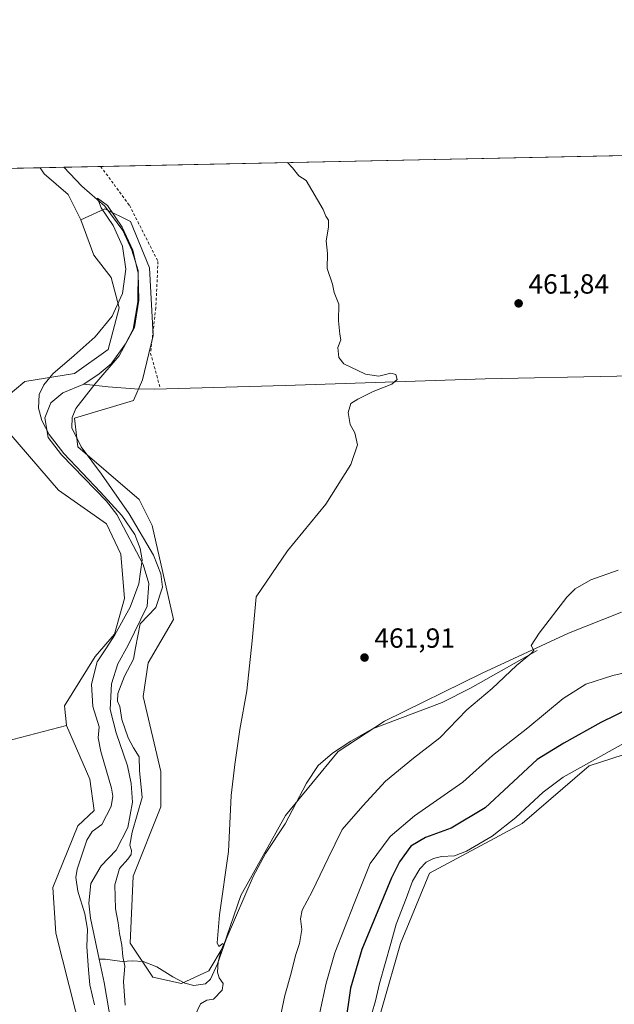
# Model space of a CAD drawing. Units: metres. Extents: x 641702 to 645166, y 4722942 to 4725327.
# Drawn here: x 642533 to 642748, y 4724971 to 4725327 of the extents above; entities that cross this region are included whole.
import ezdxf

# ---------------------------------------------------------------- set-up
doc = ezdxf.new("R2010")
doc.units = ezdxf.units.M
doc.header["$MEASUREMENT"] = 0
doc.linetypes.add('DGN Style 2', pattern=[1.6480167562047852, 0.988810053722871, -0.6592067024819142])
for name, color, linetype, lineweight in [('Alambrada', 7, 'DGN Style 2', 0), ('Comarca CxS', 21, 'Continuous', 0), ('Comunidad Autónoma CxS', 142, 'Continuous', 0), ('Corriente natural lineal', 142, 'Continuous', 13), ('Cultivos herbáceos CxS', 92, 'Continuous', 0), ('Cultivos leñosos CxS', 92, 'Continuous', 0), ('Curva de nivel maestra', 30, 'Continuous', 30), ('Curva de nivel normal', 30, 'Continuous', 0), ('Entidad de ámbito territorial CxS', 92, 'Continuous', 0), ('Matorral CxS', 135, 'Continuous', 0), ('Municipio CxS', 4, 'Continuous', 0), ('Provincia CxS', 1, 'Continuous', 0), ('Punto de cota en terreno', 7, 'Continuous', 0), ('Rótulo de punto de cota en terreno', 7, 'Continuous', 0)]:
    doc.layers.add(name, color=color, linetype=linetype, lineweight=lineweight)
doc.styles.add('Style-Arial', font='txt')

# ---------------------------------------------------------------- blocks, each defined once
blk = doc.blocks.new('*U4')
at = {"layer": 'Cultivos herbáceos CxS', "color": 92, "linetype": 'Continuous', "lineweight": 0}
for points in [[(642657.2829, 4724946.6647, 480.1604999999981), (642670.5664999997, 4724992.881300001, 480.1248999999953), (642680.9619000005, 4725018.299699999, 479.9997000000003), (642714.4561000001, 4725036.208699999, 480.0837999999931), (642738.7111000001, 4725057.0055, 479.8098999999929), (642767.0093, 4725066.248500001, 480.8623999999982)], [(642750.4027000006, 4725112.603700001, 465.8521000000038), (642731.2040999997, 4725104.953700001, 465.3303000000015), (642700.0198999997, 4725090.5119, 464.2483999999968), (642664.7915000003, 4725073.1809, 462.5319000000018), (642648.0447000006, 4725062.204100001, 462.0810000000056), (642628.9873000003, 4725039.0963, 461.3086999999941), (642612.8169, 4725010.2117, 460.3052000000025), (642606.4644999999, 4724991.725099999, 460.1110999999946), (642601.2664999999, 4724983.0601, 459.5954000000056), (642591.4493000006, 4724978.438100001, 458.2611000000034), (642581.0543000001, 4724980.749100001, 457.1481000000058), (642572.8567000005, 4724992.9879, 456.3386000000028), (642574.0040999996, 4725017.180500001, 456.4089999999997), (642583.9424999999, 4725042.2741, 457.184500000003), (642583.9424999999, 4725054.983100001, 456.8386000000028), (642577.5909000002, 4725082.134500001, 456.7440999999963), (642579.3230999997, 4725094.2663, 456.8883999999962), (642588.5635000002, 4725109.8643, 457.7513000000035), (642580.8328999998, 4725143.9027, 456.6594999999944), (642576.0893000001, 4725153.2895, 456.5917000000045), (642553.9145000001, 4725172.255100001, 454.6741000000038), (642552.7597000003, 4725182.653899999, 455.6441999999952), (642574.1277000001, 4725189.0087, 457.3160000000062), (642577.2739000004, 4725196.554500001, 457.9464000000008), (642581.2203000003, 4725212.572100001, 457.5565000000061), (642579.9035, 4725236.956900001, 457.0715999999957), (642572.9738999996, 4725253.7105, 457.4453999999969), (642563.7339000005, 4725258.3323, 455.5718000000052), (642555.0708999997, 4725254.2883, 457.0853999999963), (642550.4589000001, 4725263.4143, 457.3712999999989), (642541.8202999998, 4725270.900900001, 457.8703999999998), (642540.3568000002, 4725273.145, 457.849000000002), (642757.3529000003, 4725277.647299999, 463.7195000000065)]]:
    blk.add_polyline3d(points, dxfattribs=at)
blk = doc.blocks.new('*U12')
at = {"layer": 'Matorral CxS', "color": 135, "linetype": 'Continuous', "lineweight": 0}
for points in [[(642520.4156999999, 4724846.4341, 451.3117999999959), (642533.6974999999, 4724853.655900001, 451.8876000000019), (642549.2912999997, 4724887.7393, 453.2103000000062), (642554.9732999997, 4724894.5273, 452.6181999999972), (642556.7988999998, 4724935.1107, 454.4587999999931), (642557.9540999997, 4724949.553500001, 455.4899000000005), (642546.0487000003, 4724996.5977, 457.9712), (642544.8958999999, 4725013.090500001, 457.8099999999977), (642553.9124999996, 4725035.3411, 456.1953999999969), (642559.9134999998, 4725040.8959, 455.9103000000032), (642558.2846999997, 4725052.288899999, 456.5630999999995), (642549.9123000001, 4725071.640699999, 457.5130999999965), (642549.8709000006, 4725071.736500001, 457.5166999999929), (642549.1930999998, 4725078.704500001, 457.4983999999968), (642560.2663000004, 4725096.577299999, 455.4008000000031), (642567.1963000001, 4725104.665100001, 454.4781999999978), (642570.8554999996, 4725117.525900001, 454.9462000000058), (642569.5066999998, 4725133.549699999, 455.8601999999955), (642564.3088999996, 4725144.526500001, 456.7041000000027), (642546.9842999997, 4725156.657299999, 457.9089999999997), (642529.0827000003, 4725177.454700001, 458.828800000003)], [(642527.3498999998, 4725189.5867, 458.7793999999994), (642534.8579000002, 4725195.940500001, 457.2593000000052), (642552.7599, 4725198.829700001, 454.8500000000058), (642564.8879000006, 4725207.4943, 454.6408999999985), (642568.9301000005, 4725222.514900001, 454.6742999999988), (642566.0434999998, 4725233.490900001, 455.1589999999997), (642559.6907000003, 4725241.578500001, 455.8396999999969), (642558.8755000001, 4725243.8213, 456.0421000000061), (642555.0708999997, 4725254.2883, 457.0853999999963), (642563.7339000005, 4725258.3323, 455.5718000000052), (642572.9738999996, 4725253.7105, 457.4453999999969), (642579.9035, 4725236.956900001, 457.0715999999957), (642581.2203000003, 4725212.572100001, 457.5565000000061), (642577.2739000004, 4725196.554500001, 457.9464000000008), (642574.1277000001, 4725189.0087, 457.3160000000062), (642552.7597000003, 4725182.653899999, 455.6441999999952), (642553.9145000001, 4725172.255100001, 454.6741000000038), (642576.0893000001, 4725153.2895, 456.5917000000045), (642580.8328999998, 4725143.9027, 456.6594999999944), (642588.5635000002, 4725109.8643, 457.7513000000035), (642579.3230999997, 4725094.2663, 456.8883999999962), (642577.5909000002, 4725082.134500001, 456.7440999999963), (642583.9424999999, 4725054.983100001, 456.8386000000028), (642583.9424999999, 4725042.2741, 457.184500000003), (642574.0040999996, 4725017.180500001, 456.4089999999997), (642572.8567000005, 4724992.9879, 456.3386000000028), (642581.0543000001, 4724980.749100001, 457.1481000000058), (642591.4493000006, 4724978.438100001, 458.2611000000034), (642601.2664999999, 4724983.0601, 459.5954000000056), (642606.4644999999, 4724991.725099999, 460.1110999999946), (642612.8169, 4725010.2117, 460.3052000000025), (642628.9873000003, 4725039.0963, 461.3086999999941), (642648.0447000006, 4725062.204100001, 462.0810000000056), (642664.7915000003, 4725073.1809, 462.5319000000018), (642700.0198999997, 4725090.5119, 464.2483999999968), (642731.2040999997, 4725104.953700001, 465.3303000000015), (642750.4027000006, 4725112.603700001, 465.8521000000038)], [(642767.0093, 4725066.248500001, 480.8623999999982), (642738.7111000001, 4725057.0055, 479.8098999999929), (642714.4561000001, 4725036.208699999, 480.0837999999931), (642680.9619000005, 4725018.299699999, 479.9997000000003), (642670.5664999997, 4724992.881300001, 480.1248999999953), (642657.2829, 4724946.6647, 480.1604999999981)]]:
    blk.add_polyline3d(points, dxfattribs=at)
blk = doc.blocks.new('5PATER')
at = {"layer": 'Cultivos leñosos CxS', "linetype": 'Continuous', "lineweight": 0}
h = blk.add_hatch(color=51, dxfattribs=at)
edge = h.paths.add_edge_path()
edge.add_ellipse((0, 0), major_axis=(-0.1095731443231308, -0.1110710700762829), ratio=0.9994222409660322, start_angle=0, end_angle=360)

msp = doc.modelspace()

# ---------------------------------------------------------------- linework, layer by layer
at = {"layer": 'Alambrada', "color": 7, "linetype": 'DGN Style 2', "lineweight": 0}
msp.add_polyline3d([(642562.1958999997, 4725273.598099999, 459.0853000000062), (642567.0301000001, 4725267.0801, 459.507700000002), (642572.6101000002, 4725259.550100001, 459.2393000000012), (642582.9101, 4725239.3101, 458.9731000000029), (642582.1401000004, 4725222.520099999, 458.6503999999986), (642580.2200999996, 4725206.100099999, 458.872199999998), (642582.5100999996, 4725198.090100001, 458.0179999999964), (642583.6501000002, 4725193.5001, 457.7200000000012)], dxfattribs=at)
at = {"layer": 'Comarca CxS', "color": 21, "linetype": 'Continuous', "lineweight": 0, "flags": 128}
msp.add_lwpolyline([(645165.6300010938, 4723013.179982755), (641749.79000107, 4722942.349982752), (641736.7827999998, 4723578.255300002), (641736.3896000005, 4723597.479699999), (641733.1892000001, 4723753.941500002), (641731.8898999996, 4723817.459700001), (641702.4700010689, 4725255.759982728), (641910.1118154163, 4725260.068257432), (643427.0667210062, 4725291.542931578), (643955.8392999994, 4725302.5143), (643986.1192999994, 4725303.142600001), (645117.160001096, 4725326.609982729), (645122.3358999998, 4725079.568600002), (645133.1485000005, 4724563.494300001), (645133.4950999989, 4724546.949899999), (645134.1418, 4724516.085499999), (645145.3130869095, 4723982.888230771)], close=True, dxfattribs=at)
at = {"layer": 'Comunidad Autónoma CxS', "color": 142, "linetype": 'Continuous', "lineweight": 0, "flags": 128}
msp.add_lwpolyline([(645165.6300010938, 4723013.179982755), (641749.79000107, 4722942.349982752), (641736.7827999998, 4723578.255300002), (641736.3896000005, 4723597.479699999), (641733.1892000001, 4723753.941500002), (641731.8898999996, 4723817.459700001), (641702.4700010689, 4725255.759982728), (641910.1118154163, 4725260.068257432), (643427.0667210062, 4725291.542931578), (643955.8392999994, 4725302.5143), (643986.1192999994, 4725303.142600001), (645117.160001096, 4725326.609982729), (645122.3358999998, 4725079.568600002), (645133.1485000005, 4724563.494300001), (645133.4950999989, 4724546.949899999), (645134.1418, 4724516.085499999), (645145.3130869095, 4723982.888230771)], close=True, dxfattribs=at)
at = {"layer": 'Corriente natural lineal', "color": 142, "linetype": 'Continuous', "lineweight": 13}
for points in [[(642548.8492999999, 4725273.3212, 455.1763999999966), (642548.8497000001, 4725273.320699999, 455.1763999999966), (642555.4101, 4725266.440099999, 455.5179000000062), (642563.7200999996, 4725259.300100001, 455.6918000000006), (642570.2100999998, 4725250.470100001, 455.5513000000064), (642573.5201000003, 4725243.3201, 455.0288), (642575.7600999996, 4725235.950099999, 455.3125), (642575.6901000004, 4725224.670100001, 455.2725999999967), (642573.9600999998, 4725214.8201, 454.8086999999941), (642571.2100999998, 4725209.460100001, 454.4228000000003), (642565.9700999996, 4725202.290100001, 454.5620000000054), (642561.6601, 4725198.640100001, 454.199099999998), (642556.1201, 4725194.970100001, 454.2837)], [(642787.2885999996, 4725170.9178, 465.5063999999985), (642786.3101000005, 4725171.640100001, 465.4303999999975), (642786.0100999996, 4725171.860099999, 465.4048000000039), (642784.2001, 4725175.200099999, 465.1569000000018), (642780.2200999996, 4725192.5001, 464.6254000000045), (642777.1201, 4725197.3101, 463.8898999999947), (642774.1601, 4725198.450099999, 463.7762999999978), (642770.5000999998, 4725198.6801, 463.5923000000039), (642748.7100999998, 4725197.840100001, 462.4973000000027), (642701.0601000005, 4725196.920100001, 460.6875), (642628.8501000004, 4725194.460100001, 459.0519000000059), (642581.6300999997, 4725193.170100001, 457.6870000000054), (642574.4401000004, 4725193.290100001, 457.4201999999932), (642564.9101, 4725193.940099999, 455.579700000002), (642556.1201, 4725194.970100001, 454.2837)], [(642556.1201, 4725194.970100001, 454.2837), (642548.5100999996, 4725191.800100001, 454.2547999999952), (642544.2001, 4725188.190099999, 454.3208000000013), (642542.0500999996, 4725182.7301, 454.4187999999995), (642543.2600999996, 4725175.7301, 454.9256000000024), (642548.0800999999, 4725169.390100001, 454.7679999999964), (642564.3701, 4725152.7301, 455.2725000000065), (642568.0601000005, 4725147.850099999, 455.4992999999959), (642577.6001000004, 4725129.7401, 453.7866000000067), (642579.5800999999, 4725122.890100001, 453.8322000000044), (642579.0401, 4725114.770099999, 453.934699999998), (642572.2001, 4725100.690099999, 452.8454999999958), (642568.3701, 4725093.960100001, 452.9496999999974), (642566.1101000002, 4725086.6601, 453.2666999999929), (642565.6801000005, 4725077.4001, 453.6768000000012), (642567.7701000003, 4725068.950099999, 453.1331000000064), (642571.8501000004, 4725057.030099999, 453.0917000000045), (642573.2301000003, 4725050.710100001, 453.2632000000012), (642573.6901000004, 4725043.9101, 453.1297999999952), (642572.0301000001, 4725034.7301, 453.1520000000019), (642567.7901, 4725026.6501, 452.7657999999938), (642562.3501000004, 4725020.960100001, 452.4297999999981), (642558.6201, 4725014.590100001, 452.9918999999937), (642557.9801000003, 4725007.420100001, 452.8671000000032), (642558.5301000001, 4725002.0101, 453.5734999999986), (642561.6601, 4724987.2601, 452.6992999999929)], [(642719.8400999998, 4725098.7301, 465.0632000000041), (642695.8000999996, 4725085.0801, 464.2670999999973), (642685.5100999996, 4725079.940099999, 463.920100000003), (642660.4401000004, 4725070.470100001, 462.3904999999941), (642652.5701000001, 4725065.950099999, 462.1242000000057), (642646.0100999996, 4725061.6601, 462.0342999999993), (642640.7401000002, 4725057.220100001, 461.9731000000029), (642636.5301000001, 4725050.770099999, 461.8977000000014), (642628.9101, 4725036.1601, 461.2881999999955), (642621.7600999996, 4725025.340100001, 460.8941999999952), (642617.2401000002, 4725017.0801, 460.5865999999951), (642607.5601000005, 4724994.470100001, 460.164300000004), (642604.4501, 4724985.520099999, 459.9198999999935), (642601.8601000002, 4724980.050100001, 459.3712999999989), (642600.0601000005, 4724978.3201, 459.0325000000012), (642595.8201000001, 4724977.690099999, 458.5864000000002), (642592.5900999998, 4724978.5601, 458.3555000000051), (642588.2701000003, 4724980.890100001, 457.8948999999994), (642582.5201000003, 4724984.450099999, 457.2462999999989), (642577.5800999999, 4724986.360099999, 456.5426000000007), (642573.5701000001, 4724986.5801, 455.7789000000049), (642569.9901000002, 4724986.420100001, 454.4284000000043), (642563.8601000002, 4724987.220100001, 452.391300000003), (642561.6601, 4724987.2601, 452.6992999999929)], [(642561.6601, 4724987.2601, 452.6992999999929), (642563.4700999996, 4724978.7501, 452.2553999999946), (642566.7901, 4724959.020099999, 452.5681999999942), (642567.4001000002, 4724949.8101, 451.5791000000027), (642566.6001000004, 4724941.460100001, 451.6545999999944), (642565.2500999998, 4724937.220100001, 451.6999000000069), (642564.3501000004, 4724931.4301, 451.9146999999939), (642565.1700999998, 4724919.450099999, 451.9076999999961), (642565.0100999996, 4724914.030099999, 451.5148000000045), (642563.3501000004, 4724906.7301, 451.1486000000005), (642562.4801000003, 4724901.290100001, 450.8701000000001), (642562.0701000001, 4724886.5001, 450.7646999999997), (642558.8201000001, 4724883.720100001, 450.8975000000065), (642555.0900999998, 4724882.0701, 451.1091000000015), (642551.0100999996, 4724877.6801, 451.1867000000057), (642549.6700999998, 4724872.550100001, 451.2608000000037), (642549.7001, 4724868.470100001, 450.872199999998), (642548.6501000002, 4724862.600099999, 450.6594999999944), (642545.8901000004, 4724860.220100001, 450.8254000000015), (642542.6801000005, 4724856.800100001, 450.8606), (642540.4101, 4724847.8301, 450.982600000003), (642533.1601, 4724839.700099999, 450.8277999999991), (642528.8800999997, 4724836.6601, 450.5256999999983)]]:
    msp.add_polyline3d(points, dxfattribs=at)
at = {"layer": 'Cultivos herbáceos CxS', "color": 92, "linetype": 'Continuous', "lineweight": 0, "extrusion": (-0.02793354042694315, -0.0005795915248212012, 0.9996096144960196), "elevation": -20229.68090532662, "flags": 128}
msp.add_lwpolyline([(-4710927.147481844, 740171.0158404394), (-4710927.147481845, 740366.2909778563)], dxfattribs=at)
at = {"layer": 'Cultivos herbáceos CxS', "color": 92, "linetype": 'Continuous', "lineweight": 0, "extrusion": (0.03742752445174016, 0.0007765832113159584, 0.9992990429956041), "elevation": 28175.79077610985, "flags": 128}
msp.add_lwpolyline([(4710927.117390898, -739840.7952815568), (4710927.117390898, -739889.4735707195)], dxfattribs=at)
at = {"layer": 'Cultivos herbáceos CxS', "color": 92, "linetype": 'Continuous', "lineweight": 0, "extrusion": (0.3000542930316271, 0.006225222121276728, 0.9539018124748644), "elevation": 222649.6104055596, "flags": 128}
msp.add_lwpolyline([(4710928.59843322, -706146.9429982707), (4710928.59843322, -706155.8481366212)], dxfattribs=at)
at = {"layer": 'Cultivos herbáceos CxS', "color": 92, "linetype": 'Continuous', "lineweight": 0, "extrusion": (-0.225269857812742, -0.0046737465409256, 0.9742851981090025), "elevation": -166388.1461975036, "flags": 128}
msp.add_lwpolyline([(-4710928.348654442, 721488.925109845), (-4710928.348654443, 721502.6266134531)], dxfattribs=at)
at = {"layer": 'Cultivos herbáceos CxS', "color": 92, "linetype": 'Continuous', "lineweight": 0}
for points in [[(642490.9565000003, 4725272.119999999, 459.7228000000032), (642540.3568000002, 4725273.145, 457.849000000002), (642541.8202999998, 4725270.900900001, 457.8703999999998), (642550.4589000001, 4725263.4143, 457.3712999999989), (642555.0708999997, 4725254.2883, 457.0853999999963), (642558.8755000001, 4725243.8213, 456.0421000000061), (642559.6907000003, 4725241.578500001, 455.8396999999969), (642566.0434999998, 4725233.490900001, 455.1589999999997), (642568.9301000005, 4725222.514900001, 454.6742999999988), (642564.8879000006, 4725207.4943, 454.6408999999985), (642552.7599, 4725198.829700001, 454.8500000000058), (642534.8579000002, 4725195.940500001, 457.2593000000052), (642527.3498999998, 4725189.5867, 458.7793999999994)], [(642540.3567000005, 4725273.145099999, 457.849000000002), (642541.8202999998, 4725270.900900001, 457.8703999999998), (642550.4589000001, 4725263.4143, 457.3712999999989), (642555.0708999997, 4725254.2883, 457.0853999999963)], [(642540.3567000005, 4725273.145099999, 457.849000000002), (642541.8202999998, 4725270.900900001, 457.8703999999998), (642550.4589000001, 4725263.4143, 457.3712999999989), (642555.0708999997, 4725254.2883, 457.0853999999963)], [(642750.4027000006, 4725112.603700001, 465.8521000000038), (642731.2040999997, 4725104.953700001, 465.3303000000015), (642700.0198999997, 4725090.5119, 464.2483999999968), (642664.7915000003, 4725073.1809, 462.5319000000018), (642648.0447000006, 4725062.204100001, 462.0810000000056), (642628.9873000003, 4725039.0963, 461.3086999999941), (642612.8169, 4725010.2117, 460.3052000000025), (642606.4644999999, 4724991.725099999, 460.1110999999946), (642601.2664999999, 4724983.0601, 459.5954000000056), (642591.4493000006, 4724978.438100001, 458.2611000000034), (642581.0543000001, 4724980.749100001, 457.1481000000058), (642572.8567000005, 4724992.9879, 456.3386000000028), (642574.0040999996, 4725017.180500001, 456.4089999999997), (642583.9424999999, 4725042.2741, 457.184500000003), (642583.9424999999, 4725054.983100001, 456.8386000000028), (642577.5909000002, 4725082.134500001, 456.7440999999963), (642579.3230999997, 4725094.2663, 456.8883999999962), (642588.5635000002, 4725109.8643, 457.7513000000035), (642580.8328999998, 4725143.9027, 456.6594999999944), (642576.0893000001, 4725153.2895, 456.5917000000045), (642553.9145000001, 4725172.255100001, 454.6741000000038), (642552.7597000003, 4725182.653899999, 455.6441999999952), (642574.1277000001, 4725189.0087, 457.3160000000062), (642577.2739000004, 4725196.554500001, 457.9464000000008), (642581.2203000003, 4725212.572100001, 457.5565000000061), (642579.9035, 4725236.956900001, 457.0715999999957), (642572.9738999996, 4725253.7105, 457.4453999999969), (642563.7339000005, 4725258.3323, 455.5718000000052), (642555.0708999997, 4725254.2883, 457.0853999999963)], [(642555.0708999997, 4725254.2883, 457.0853999999963), (642558.8755000001, 4725243.8213, 456.0421000000061), (642559.6907000003, 4725241.578500001, 455.8396999999969), (642566.0434999998, 4725233.490900001, 455.1589999999997), (642568.9301000005, 4725222.514900001, 454.6742999999988), (642564.8879000006, 4725207.4943, 454.6408999999985), (642552.7599, 4725198.829700001, 454.8500000000058), (642534.8579000002, 4725195.940500001, 457.2593000000052), (642527.3498999998, 4725189.5867, 458.7793999999994), (642529.0827000003, 4725177.454700001, 458.828800000003), (642546.9842999997, 4725156.657299999, 457.9089999999997), (642564.3088999996, 4725144.526500001, 456.7041000000027), (642569.5066999998, 4725133.549699999, 455.8601999999955), (642570.8554999996, 4725117.525900001, 454.9462000000058), (642567.1963000001, 4725104.665100001, 454.4781999999978), (642560.2663000004, 4725096.577299999, 455.4008000000031), (642549.1930999998, 4725078.704500001, 457.4983999999968), (642549.8709000006, 4725071.736500001, 457.5166999999929), (642549.9123000001, 4725071.640699999, 457.5130999999965)], [(642529.0827000003, 4725177.454700001, 458.828800000003), (642546.9842999997, 4725156.657299999, 457.9089999999997), (642564.3088999996, 4725144.526500001, 456.7041000000027), (642569.5066999998, 4725133.549699999, 455.8601999999955), (642570.8554999996, 4725117.525900001, 454.9462000000058), (642567.1963000001, 4725104.665100001, 454.4781999999978), (642560.2663000004, 4725096.577299999, 455.4008000000031), (642549.1930999998, 4725078.704500001, 457.4983999999968), (642549.8709000006, 4725071.736500001, 457.5166999999929), (642549.9123000001, 4725071.640699999, 457.5130999999965), (642527.7499000002, 4725065.859300001, 458.6379000000015)], [(642549.9123000001, 4725071.640699999, 457.5130999999965), (642527.7499000002, 4725065.859300001, 458.6379000000015), (642515.6045000004, 4725062.3891, 459.4698999999965), (642486.7165000001, 4725050.0087, 464.7391000000061)], [(642549.9123000001, 4725071.640699999, 457.5130999999965), (642527.7499000002, 4725065.859300001, 458.6379000000015), (642515.6045000004, 4725062.3891, 459.4698999999965), (642486.7165000001, 4725050.0087, 464.7391000000061)], [(642527.7499000002, 4725065.859300001, 458.6379000000015), (642549.9123000001, 4725071.640699999, 457.5130999999965), (642558.2846999997, 4725052.288899999, 456.5630999999995), (642559.9134999998, 4725040.8959, 455.9103000000032), (642553.9124999996, 4725035.3411, 456.1953999999969), (642544.8958999999, 4725013.090500001, 457.8099999999977), (642546.0487000003, 4724996.5977, 457.9712), (642557.9540999997, 4724949.553500001, 455.4899000000005), (642556.7988999998, 4724935.1107, 454.4587999999931), (642554.9732999997, 4724894.5273, 452.6181999999972), (642549.2912999997, 4724887.7393, 453.2103000000062), (642533.6974999999, 4724853.655900001, 451.8876000000019), (642520.4156999999, 4724846.4341, 451.3117999999959)], [(642549.9123000001, 4725071.640699999, 457.5130999999965), (642558.2846999997, 4725052.288899999, 456.5630999999995), (642559.9134999998, 4725040.8959, 455.9103000000032), (642553.9124999996, 4725035.3411, 456.1953999999969), (642544.8958999999, 4725013.090500001, 457.8099999999977), (642546.0487000003, 4724996.5977, 457.9712), (642557.9540999997, 4724949.553500001, 455.4899000000005), (642556.7988999998, 4724935.1107, 454.4587999999931), (642554.9732999997, 4724894.5273, 452.6181999999972), (642549.2912999997, 4724887.7393, 453.2103000000062), (642533.6974999999, 4724853.655900001, 451.8876000000019), (642520.4156999999, 4724846.4341, 451.3117999999959)], [(642657.2829, 4724946.6647, 480.1604999999981), (642670.5664999997, 4724992.881300001, 480.1248999999953), (642680.9619000005, 4725018.299699999, 479.9997000000003), (642714.4561000001, 4725036.208699999, 480.0837999999931), (642738.7111000001, 4725057.0055, 479.8098999999929), (642767.0093, 4725066.248500001, 480.8623999999982)]]:
    msp.add_polyline3d(points, dxfattribs=at)
at = {"layer": 'Curva de nivel maestra', "color": 30, "linetype": 'Continuous', "lineweight": 30, "elevation": 475, "flags": 128}
msp.add_lwpolyline([(642753.4900000002, 4725077.920100001), (642742.8899999997, 4725072.7601), (642729.5599999997, 4725065.270099999), (642719.8799999999, 4725059.390100001), (642709.6100000005, 4725049.790100001), (642701.1500000004, 4725041.840100001), (642688.7800000003, 4725034.600099999), (642679.4900000002, 4725031.130100001), (642674.2800000003, 4725028.040100001), (642670.2000000002, 4725022.390100001), (642667.2800000003, 4725016.640100001), (642656.5599999997, 4724990.7601), (642652.4199999999, 4724976.770099999), (642650.5099999999, 4724963.360099999)], dxfattribs=at)
at = {"layer": 'Curva de nivel normal', "color": 30, "linetype": 'Continuous', "lineweight": 0, "flags": 128}
for points, elevation in [([(642594.5, 4724963.120100001), (642598.2199999997, 4724971.0601), (642600.6100000005, 4724972.450099999), (642602.9600000001, 4724972.770099999), (642606.0499999998, 4724976.0101), (642606.4699999997, 4724978.4001), (642605.0499999998, 4724980.420100001), (642604.4699999997, 4724982.550100001), (642604.6900000004, 4724986.3101), (642605.6299999999, 4724990.0601), (642606.6200000001, 4724992.340100001), (642606.3200000003, 4724992.8201), (642604.8600000005, 4724991.8201), (642604.25, 4724993.170100001), (642605.1900000004, 4725003.2601), (642608.3600000005, 4725026.100099999), (642609.3200000003, 4725046.390100001), (642610.7100000001, 4725057.5101), (642612.4800000006, 4725070.140100001), (642615.0599999997, 4725084.200099999), (642616.9400000004, 4725102.1801), (642618.3799999999, 4725118.120100001), (642629.6600000003, 4725134.6801), (642643.5, 4725151.540100001), (642652.5999999996, 4725165.950099999), (642655, 4725173.0801), (642653.9900000002, 4725177.4001), (642652.2800000003, 4725180.350099999), (642651.5800000001, 4725184.700099999), (642652.5499999998, 4725187.9001), (642655.1500000004, 4725189.470100001), (642660.5999999996, 4725192.290100001), (642667.3700000001, 4725194.9801), (642669.3700000001, 4725196.5701), (642668.8600000005, 4725198.420100001), (642666.9800000006, 4725198.890100001), (642662.7100000001, 4725197.800100001), (642657.9199999999, 4725198.5001), (642650.0599999997, 4725202.2501), (642648.1900000004, 4725204.610099999), (642647.8300000001, 4725208.1601), (642648.9600000001, 4725210.9001), (642648.5999999996, 4725213.0101), (642648.0800000001, 4725217.7601), (642648.2400000002, 4725223.870100001), (642646.5300000003, 4725228.020099999), (642645.9400000004, 4725231.120100001), (642644.04, 4725236.780099999), (642644.1399999997, 4725242.120100001), (642643.6699999999, 4725246.6801), (642644.5099999999, 4725251.6801), (642644.4800000006, 4725254.1801), (642643.5899999999, 4725255.6601), (642642.5800000001, 4725257.9901), (642636.4199999999, 4725268.5101), (642633.8499999996, 4725270.2301), (642631.4900000002, 4725273.1501), (642629.7394000003, 4725274.999700001)], 460), ([(642560.04, 4724970.690099999), (642558.3600000005, 4724977.940099999), (642557.8499999996, 4724983.350099999), (642557.2100000001, 4724991.6801), (642557.4900000002, 4724998.0701), (642556.4800000006, 4725003.550100001), (642553.9100000003, 4725011.7301), (642553.2999999998, 4725016.720100001), (642553.75, 4725019.6801), (642557.2100000001, 4725030.170100001), (642559.1699999999, 4725033.340100001), (642562.6100000005, 4725035.850099999), (642566.04, 4725042.390100001), (642566.6600000003, 4725046.0801), (642566.1100000005, 4725048.960100001), (642562.2400000002, 4725062.220100001), (642561.3700000001, 4725067.140100001), (642561.6200000001, 4725071.140100001), (642559.3700000001, 4725078.5001), (642558.8600000005, 4725086.5801), (642560.9100000003, 4725094.6801), (642564.2800000003, 4725099.6601), (642567.2800000003, 4725104.350099999), (642572.8200000003, 4725114.4101), (642576.0199999996, 4725122.770099999), (642577.1600000003, 4725131.440099999), (642576.5199999996, 4725135.630100001), (642574.5700000003, 4725140.590100001), (642569.8799999999, 4725147.520099999), (642562.1900000004, 4725155.970100001), (642548.9000000004, 4725169.940099999), (642543.6699999999, 4725176.790100001), (642540.9800000006, 4725181.800100001), (642539.7199999997, 4725186.3301), (642540.0499999998, 4725191.2601), (642541.6399999997, 4725194.710100001), (642544.8799999999, 4725198.620100001), (642552.6299999999, 4725205.3101), (642560.2699999996, 4725212.0701), (642566.3099999997, 4725219.460100001), (642570.1100000005, 4725227.6601), (642571.2999999998, 4725236.5001), (642570.1500000004, 4725244.850099999), (642566.6799999997, 4725252.2401), (642562.4400000004, 4725258.620100001), (642561.0800000001, 4725262.1601), (642564.7000000002, 4725259.470100001), (642570.0199999996, 4725251.610099999), (642573.8499999996, 4725243.3201), (642575.7000000002, 4725234.9801), (642576.0300000003, 4725225.2301), (642574.4400000004, 4725215.4101), (642568.9400000004, 4725205.200099999), (642560.1399999997, 4725194.970100001), (642553.2800000003, 4725186.190099999), (642551.9299999997, 4725182.9101), (642551.79, 4725179.1801), (642555.2100000001, 4725172.280099999), (642562.5199999996, 4725162.420100001), (642572.4699999997, 4725148.0801), (642581.2999999998, 4725133.190099999), (642583.9000000004, 4725126.380100001), (642584.4900000002, 4725121.5801), (642582.1200000001, 4725114.200099999), (642576.4699999997, 4725108.350099999), (642574.7699999996, 4725099.710100001), (642574.0499999998, 4725095.550100001), (642570.8499999996, 4725089.5001), (642568.3700000001, 4725083.220100001), (642568.3200000003, 4725080.470100001), (642569.1399999997, 4725078.5101), (642569.8099999997, 4725073.780099999), (642572.1699999999, 4725067.140100001), (642574.1299999999, 4725063.540100001), (642576.0999999996, 4725060.360099999), (642576.2599999999, 4725055.420100001), (642577.2199999997, 4725045.5601), (642573.6299999999, 4725033.0601), (642572.7100000001, 4725028.440099999), (642573.3399999999, 4725026.4801), (642573.2800000003, 4725025.0801), (642572.0599999997, 4725023.340100001), (642568.9800000006, 4725019.9801), (642567.3799999999, 4725014.020099999), (642567.5199999996, 4725005.440099999), (642568.5499999998, 4725000.4001), (642569.0599999997, 4724996.540100001), (642569.8300000001, 4724992.3101), (642570.2800000003, 4724988.120100001), (642570.9800000006, 4724984.720100001), (642570.4600000001, 4724979.130100001), (642571.0199999996, 4724970.590100001)], 455), ([(642626.7999999998, 4724964.880100001), (642628.7800000003, 4724974.120100001), (642631.0199999996, 4724982.1501), (642632.6299999999, 4724988.5601), (642634.0300000003, 4724992.8201), (642634.8499999996, 4724997.950099999), (642634.4299999997, 4725001.7601), (642635.0300000003, 4725004.950099999), (642638.5800000001, 4725011.6801), (642644.3399999999, 4725023.6801), (642649.4500000002, 4725034.020099999), (642656.9000000004, 4725042.5601), (642665.1500000004, 4725051.5001), (642675.1799999997, 4725059.850099999), (642684.75, 4725067.1801), (642694.4199999999, 4725077.2401), (642703.5800000001, 4725085.0001), (642712.4299999997, 4725093.350099999), (642717.7999999998, 4725097.7401), (642718.7100000001, 4725098.770099999), (642717.7199999997, 4725100.530099999), (642720.6100000005, 4725105.020099999), (642730.6299999999, 4725118.020099999), (642733.6200000001, 4725120.9901), (642739.25, 4725124.280099999), (642749.1299999999, 4725127.7401)], 465), ([(642641.4299999997, 4724968.0001), (642643.6900000004, 4724978.540100001), (642646.8499999996, 4724989.4901), (642653.8399999999, 4725007.340100001), (642659.54, 4725021.720100001), (642666.8399999999, 4725031.520099999), (642675.6100000005, 4725039.040100001), (642693.0800000001, 4725051.210100001), (642703.7800000003, 4725060.7601), (642716.5, 4725070.780099999), (642729.25, 4725081.390100001), (642737.4600000001, 4725086.520099999), (642747.1699999999, 4725089.640100001), (642756.3700000001, 4725091.800100001)], 470), ([(642754.2800000003, 4725066.920100001), (642729.25, 4725052.9801), (642722.0700000003, 4725047.550100001), (642712.1799999997, 4725038.420100001), (642703.5800000001, 4725031.620100001), (642694.2999999998, 4725026.2301), (642690.0300000003, 4725024.5801), (642685.2999999998, 4725024.290100001), (642682.4400000004, 4725023.630100001), (642679.75, 4725022.2501), (642677.4500000002, 4725019.850099999), (642674.8899999997, 4725015.340100001), (642672.6200000001, 4725009.1801), (642668.9699999997, 4724999.920100001), (642667.0199999996, 4724992.840100001), (642662.8799999999, 4724978.420100001), (642661.5, 4724972.120100001), (642660.1399999997, 4724967.5801)], 480)]:
    msp.add_lwpolyline(points, dxfattribs=dict(at, elevation=elevation))
at = {"layer": 'Entidad de ámbito territorial CxS', "color": 92, "linetype": 'Continuous', "lineweight": 0, "flags": 128}
msp.add_lwpolyline([(641910.1118154163, 4725260.068257432), (643427.0667210062, 4725291.542931578)], dxfattribs=at)
at = {"layer": 'Matorral CxS', "color": 135, "linetype": 'Continuous', "lineweight": 0}
for points in [[(642750.4027000006, 4725112.603700001, 465.8521000000038), (642731.2040999997, 4725104.953700001, 465.3303000000015), (642700.0198999997, 4725090.5119, 464.2483999999968), (642664.7915000003, 4725073.1809, 462.5319000000018), (642648.0447000006, 4725062.204100001, 462.0810000000056), (642628.9873000003, 4725039.0963, 461.3086999999941), (642612.8169, 4725010.2117, 460.3052000000025), (642606.4644999999, 4724991.725099999, 460.1110999999946), (642601.2664999999, 4724983.0601, 459.5954000000056), (642591.4493000006, 4724978.438100001, 458.2611000000034), (642581.0543000001, 4724980.749100001, 457.1481000000058), (642572.8567000005, 4724992.9879, 456.3386000000028), (642574.0040999996, 4725017.180500001, 456.4089999999997), (642583.9424999999, 4725042.2741, 457.184500000003), (642583.9424999999, 4725054.983100001, 456.8386000000028), (642577.5909000002, 4725082.134500001, 456.7440999999963), (642579.3230999997, 4725094.2663, 456.8883999999962), (642588.5635000002, 4725109.8643, 457.7513000000035), (642580.8328999998, 4725143.9027, 456.6594999999944), (642576.0893000001, 4725153.2895, 456.5917000000045), (642553.9145000001, 4725172.255100001, 454.6741000000038), (642552.7597000003, 4725182.653899999, 455.6441999999952), (642574.1277000001, 4725189.0087, 457.3160000000062), (642577.2739000004, 4725196.554500001, 457.9464000000008), (642581.2203000003, 4725212.572100001, 457.5565000000061), (642579.9035, 4725236.956900001, 457.0715999999957), (642572.9738999996, 4725253.7105, 457.4453999999969), (642563.7339000005, 4725258.3323, 455.5718000000052), (642555.0708999997, 4725254.2883, 457.0853999999963)], [(642555.0708999997, 4725254.2883, 457.0853999999963), (642558.8755000001, 4725243.8213, 456.0421000000061), (642559.6907000003, 4725241.578500001, 455.8396999999969), (642566.0434999998, 4725233.490900001, 455.1589999999997), (642568.9301000005, 4725222.514900001, 454.6742999999988), (642564.8879000006, 4725207.4943, 454.6408999999985), (642552.7599, 4725198.829700001, 454.8500000000058), (642534.8579000002, 4725195.940500001, 457.2593000000052), (642527.3498999998, 4725189.5867, 458.7793999999994), (642529.0827000003, 4725177.454700001, 458.828800000003), (642546.9842999997, 4725156.657299999, 457.9089999999997), (642564.3088999996, 4725144.526500001, 456.7041000000027), (642569.5066999998, 4725133.549699999, 455.8601999999955), (642570.8554999996, 4725117.525900001, 454.9462000000058), (642567.1963000001, 4725104.665100001, 454.4781999999978), (642560.2663000004, 4725096.577299999, 455.4008000000031), (642549.1930999998, 4725078.704500001, 457.4983999999968), (642549.8709000006, 4725071.736500001, 457.5166999999929), (642549.9123000001, 4725071.640699999, 457.5130999999965)], [(642549.9123000001, 4725071.640699999, 457.5130999999965), (642558.2846999997, 4725052.288899999, 456.5630999999995), (642559.9134999998, 4725040.8959, 455.9103000000032), (642553.9124999996, 4725035.3411, 456.1953999999969), (642544.8958999999, 4725013.090500001, 457.8099999999977), (642546.0487000003, 4724996.5977, 457.9712), (642557.9540999997, 4724949.553500001, 455.4899000000005), (642556.7988999998, 4724935.1107, 454.4587999999931), (642554.9732999997, 4724894.5273, 452.6181999999972), (642549.2912999997, 4724887.7393, 453.2103000000062), (642533.6974999999, 4724853.655900001, 451.8876000000019), (642520.4156999999, 4724846.4341, 451.3117999999959)], [(642657.2829, 4724946.6647, 480.1604999999981), (642670.5664999997, 4724992.881300001, 480.1248999999953), (642680.9619000005, 4725018.299699999, 479.9997000000003), (642714.4561000001, 4725036.208699999, 480.0837999999931), (642738.7111000001, 4725057.0055, 479.8098999999929), (642767.0093, 4725066.248500001, 480.8623999999982)]]:
    msp.add_polyline3d(points, dxfattribs=at)
at = {"layer": 'Municipio CxS', "color": 4, "linetype": 'Continuous', "lineweight": 0, "flags": 128}
msp.add_lwpolyline([(641910.1118154163, 4725260.068257432), (643427.0667210062, 4725291.542931578)], dxfattribs=at)
at = {"layer": 'Provincia CxS', "color": 1, "linetype": 'Continuous', "lineweight": 0, "flags": 128}
msp.add_lwpolyline([(645165.6300010938, 4723013.179982755), (641749.79000107, 4722942.349982752), (641736.7827999998, 4723578.255300002), (641736.3896000005, 4723597.479699999), (641733.1892000001, 4723753.941500002), (641731.8898999996, 4723817.459700001), (641702.4700010689, 4725255.759982728), (641910.1118154163, 4725260.068257432), (643427.0667210062, 4725291.542931578), (643955.8392999994, 4725302.5143), (643986.1192999994, 4725303.142600001), (645117.160001096, 4725326.609982729), (645122.3358999998, 4725079.568600002), (645133.1485000005, 4724563.494300001), (645133.4950999989, 4724546.949899999), (645134.1418, 4724516.085499999), (645145.3130869095, 4723982.888230771)], close=True, dxfattribs=at)

# ---------------------------------------------------------------- block references
at = {"layer": 'Cultivos herbáceos CxS', "color": 92, "linetype": 'Continuous', "lineweight": 0}
msp.add_blockref('*U4', (0, 0), dxfattribs=at)
at = {"layer": 'Matorral CxS', "color": 135, "linetype": 'Continuous', "lineweight": 0}
msp.add_blockref('*U12', (0, 0), dxfattribs=at)
at = {"layer": 'Punto de cota en terreno', "color": 7, "linetype": 'Continuous', "lineweight": 0, "xscale": 10, "yscale": 10, "zscale": 10}
for p in [(642713.1900000004, 4725224.119999999, 461.8399999999965), (642657.5300000003, 4725096.180000001, 461.9100000000035)]:
    msp.add_blockref('5PATER', p, dxfattribs=at)

# ---------------------------------------------------------------- texts
at = {"layer": 'Rótulo de punto de cota en terreno', "color": 7, "linetype": 'Continuous', "lineweight": 0, "style": 'Style-Arial'}
for s, p in [('461,84', (642716.7177999998, 4725227.647800001)), ('461,91', (642661.0577999996, 4725099.707800001))]:
    msp.add_text(s, height=7.000000000000002, dxfattribs=at).set_placement(p)

doc.saveas('drawing.dxf')
